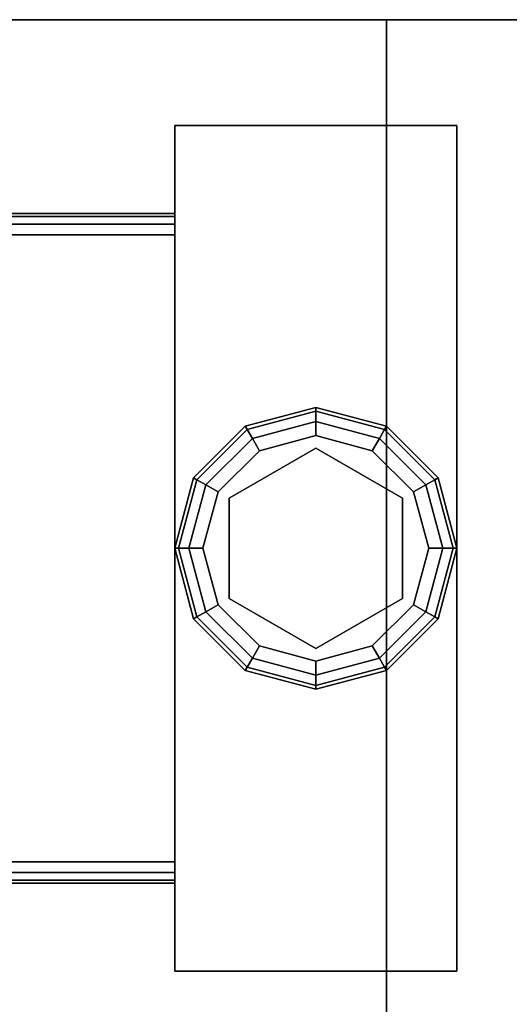
# Model space of a CAD drawing. Extents: x -221 to 211, y -39 to 132.
# Drawn here: x -154 to -152, y 40 to 43 of the extents above; entities that cross this region are included whole.
import ezdxf

# ---------------------------------------------------------------- set-up
doc = ezdxf.new("R2010")
doc.units = 0
doc.header["$LTSCALE"] = 96
doc.header["$MEASUREMENT"] = 0
for name, color, linetype in [('AFUST-3-GBLM-SV', 7, 'Continuous'), ('AFUST-3-GDPL-FXBK', 7, 'Continuous'), ('AFUST-3-LGPT', 7, 'Continuous'), ('AFUST-3-SHLM-TH', 7, 'Continuous'), ('AFUST-3-TPLM-TH', 7, 'Continuous'), ('AFUST-P', 7, 'Continuous'), ('MAIN_FURN', 7, 'Continuous')]:
    doc.layers.add(name, color=color, linetype=linetype)

# ---------------------------------------------------------------- blocks, each defined once
blk = doc.blocks.new('ZN482022SCBCFL')
at = {"layer": 'AFUST-3-GBLM-SV', "color": 42, "linetype": 'Continuous'}
for points, invisible_edges in [([(0.625, -19.25, 21.375), (0, 0, 21.375), (0.625, 0, 21.375)], 1), ([(0, -19.25, 21.375), (0, 0, 21.375), (0.625, -19.25, 21.375)], 2), ([(0, -19.25, 4), (0.625, 0, 4), (0, 0, 4)], 1), ([(0.625, -19.25, 4), (0.625, 0, 4), (0, -19.25, 4)], 2), ([(0.625, -19.25, 4), (0.625, 0, 21.375), (0.625, 0, 4)], 1), ([(0.625, -19.25, 21.375), (0.625, 0, 21.375), (0.625, -19.25, 4)], 2), ([(0, -19.25, 4), (0.625, -19.25, 21.375), (0.625, -19.25, 4)], 1), ([(0, -19.25, 21.375), (0.625, -19.25, 21.375), (0, -19.25, 4)], 2)]:
    blk.add_3dface(points, dxfattribs=dict(at, invisible_edges=invisible_edges))
at = {"layer": 'AFUST-3-GDPL-FXBK', "color": 47, "linetype": 'Continuous'}
for points, invisible_edges in [([(0.875, -16.875, 0.1), (0.625, -16.942, 0.1), (0.875, -16.8884, 0.05)], 2), ([(0.875, -16.875, 0.1), (0.6317, -16.9536, 0.15), (0.625, -16.942, 0.1)], 1), ([(0.875, -16.8884, 0.05), (0.625, -16.942, 0.1), (0.6317, -16.9536, 0.05)], 1), ([(0.875, -16.8884, 0.15), (0.6317, -16.9536, 0.15), (0.875, -16.875, 0.1)], 2), ([(0.875, -16.8884, 0.05), (0.6317, -16.9536, 0.05), (0.875, -16.925, 0.0134)], 2), ([(0.875, -16.8884, 0.15), (0.65, -16.9853, 0.1866), (0.6317, -16.9536, 0.15)], 1), ([(0.875, -16.925, 0.1866), (0.65, -16.9853, 0.1866), (0.875, -16.8884, 0.15)], 2), ([(1.1183, -16.9536, 0.05), (0.875, -16.875, 0.1), (0.875, -16.8884, 0.05)], 1), ([(1.125, -16.942, 0.1), (0.875, -16.875, 0.1), (1.1183, -16.9536, 0.05)], 2), ([(1.125, -16.942, 0.1), (0.875, -16.8884, 0.15), (0.875, -16.875, 0.1)], 1), ([(1.1, -16.9853, 0.0134), (0.875, -16.8884, 0.05), (0.875, -16.925, 0.0134)], 1), ([(1.1183, -16.9536, 0.05), (0.875, -16.8884, 0.05), (1.1, -16.9853, 0.0134)], 2), ([(1.1183, -16.9536, 0.15), (0.875, -16.8884, 0.15), (1.125, -16.942, 0.1)], 2), ([(1.1183, -16.9536, 0.15), (0.875, -16.925, 0.1866), (0.875, -16.8884, 0.15)], 1), ([(0.875, -16.925, 0.0134), (0.6317, -16.9536, 0.05), (0.65, -16.9853, 0.0134)], 1), ([(0.875, -16.925, 0.0134), (0.65, -16.9853, 0.0134), (0.875, -16.975)], 2), ([(0.65, -16.9853, 0.1866), (0.875, -16.925, 0.1866), (0.675, -17.0286, 0.2)], 2), ([(0.675, -17.0286, 0.2), (0.875, -16.925, 0.1866), (0.875, -16.975, 0.2)], 1), ([(1.075, -17.0286), (0.875, -16.925, 0.0134), (0.875, -16.975)], 1), ([(1.1, -16.9853, 0.0134), (0.875, -16.925, 0.0134), (1.075, -17.0286)], 2), ([(0.875, -16.925, 0.1866), (1.1, -16.9853, 0.1866), (0.875, -16.975, 0.2)], 2), ([(1.1, -16.9853, 0.1866), (0.875, -16.925, 0.1866), (1.1183, -16.9536, 0.15)], 2), ([(0.625, -16.942, 0.1), (0.442, -17.125, 0.1), (0.6317, -16.9536, 0.05)], 2), ([(0.625, -16.942, 0.1), (0.4536, -17.1317, 0.15), (0.442, -17.125, 0.1)], 1), ([(0.6317, -16.9536, 0.05), (0.442, -17.125, 0.1), (0.4536, -17.1317, 0.05)], 1), ([(0.6317, -16.9536, 0.15), (0.4536, -17.1317, 0.15), (0.625, -16.942, 0.1)], 2), ([(0.6317, -16.9536, 0.05), (0.4536, -17.1317, 0.05), (0.65, -16.9853, 0.0134)], 2), ([(0.6317, -16.9536, 0.15), (0.4853, -17.15, 0.1866), (0.4536, -17.1317, 0.15)], 1), ([(0.65, -16.9853, 0.1866), (0.4853, -17.15, 0.1866), (0.6317, -16.9536, 0.15)], 2), ([(1.2647, -17.15, 0.0134), (1.1183, -16.9536, 0.05), (1.1, -16.9853, 0.0134)], 1), ([(1.2964, -17.1317, 0.15), (1.1, -16.9853, 0.1866), (1.1183, -16.9536, 0.15)], 1), ([(1.2964, -17.1317, 0.05), (1.125, -16.942, 0.1), (1.1183, -16.9536, 0.05)], 1), ([(1.308, -17.125, 0.1), (1.1183, -16.9536, 0.15), (1.125, -16.942, 0.1)], 1), ([(1.2964, -17.1317, 0.05), (1.1183, -16.9536, 0.05), (1.2647, -17.15, 0.0134)], 2), ([(1.2964, -17.1317, 0.15), (1.1183, -16.9536, 0.15), (1.308, -17.125, 0.1)], 2), ([(1.308, -17.125, 0.1), (1.125, -16.942, 0.1), (1.2964, -17.1317, 0.05)], 2), ([(0.65, -16.9853, 0.0134), (0.4536, -17.1317, 0.05), (0.4853, -17.15, 0.0134)], 1), ([(0.65, -16.9853, 0.0134), (0.4853, -17.15, 0.0134), (0.675, -17.0286)], 2), ([(0.4853, -17.15, 0.1866), (0.65, -16.9853, 0.1866), (0.5286, -17.175, 0.2)], 2), ([(0.5286, -17.175, 0.2), (0.65, -16.9853, 0.1866), (0.675, -17.0286, 0.2)], 1), ([(0.875, -16.975), (0.65, -16.9853, 0.0134), (0.675, -17.0286)], 1), ([(0.875, -16.975), (0.675, -17.0286), (1.075, -17.0286)], 2), ([(0.875, -16.975, 0.2), (0.875, -17.02, 0.2), (0.675, -17.0286, 0.2)], 3), ([(1.075, -17.0286, 0.2), (0.875, -17.02, 0.2), (0.875, -16.975, 0.2)], 3), ([(0.875, -16.975, 0.2), (1.1, -16.9853, 0.1866), (1.075, -17.0286, 0.2)], 1), ([(1.2214, -17.175), (1.1, -16.9853, 0.0134), (1.075, -17.0286)], 1), ([(1.1, -16.9853, 0.1866), (1.2647, -17.15, 0.1866), (1.075, -17.0286, 0.2)], 2), ([(1.2647, -17.15, 0.0134), (1.1, -16.9853, 0.0134), (1.2214, -17.175)], 2), ([(1.2647, -17.15, 0.1866), (1.1, -16.9853, 0.1866), (1.2964, -17.1317, 0.15)], 2), ([(0.675, -17.0286), (0.4853, -17.15, 0.0134), (0.5286, -17.175)], 1), ([(1.075, -17.0286), (0.5286, -17.175), (1.2214, -17.175)], 3), ([(0.675, -17.0286), (0.5286, -17.175), (1.075, -17.0286)], 14), ([(0.675, -17.0286, 0.2), (0.5676, -17.1975, 0.2), (0.5286, -17.175, 0.2)], 3), ([(0.5676, -17.1975, 0.25), (0.875, -17.02, 0.25), (0.875, -17.73, 0.25)], 14), ([(0.5676, -17.1975, 0.25), (0.875, -17.02, 0.2), (0.875, -17.02, 0.25)], 1), ([(0.5676, -17.1975, 0.2), (0.875, -17.02, 0.2), (0.5676, -17.1975, 0.25)], 2), ([(0.875, -17.02, 0.2), (0.5676, -17.1975, 0.2), (0.675, -17.0286, 0.2)], 14), ([(0.875, -17.73, 0.25), (0.875, -17.02, 0.25), (1.1824, -17.5525, 0.25)], 3), ([(0.875, -17.02, 0.25), (1.1824, -17.1975, 0.25), (1.1824, -17.5525, 0.25)], 12), ([(1.1824, -17.1975, 0.2), (0.875, -17.02, 0.2), (1.075, -17.0286, 0.2)], 14), ([(0.875, -17.02, 0.25), (1.1824, -17.1975, 0.2), (1.1824, -17.1975, 0.25)], 1), ([(0.875, -17.02, 0.2), (1.1824, -17.1975, 0.2), (0.875, -17.02, 0.25)], 2), ([(1.2214, -17.175, 0.2), (1.1824, -17.1975, 0.2), (1.075, -17.0286, 0.2)], 3), ([(1.075, -17.0286, 0.2), (1.2647, -17.15, 0.1866), (1.2214, -17.175, 0.2)], 1), ([(0.442, -17.125, 0.1), (0.375, -17.375, 0.1), (0.4536, -17.1317, 0.05)], 2), ([(0.442, -17.125, 0.1), (0.3884, -17.375, 0.15), (0.375, -17.375, 0.1)], 1), ([(0.4536, -17.1317, 0.05), (0.375, -17.375, 0.1), (0.3884, -17.375, 0.05)], 1), ([(0.4536, -17.1317, 0.15), (0.3884, -17.375, 0.15), (0.442, -17.125, 0.1)], 2), ([(0.4536, -17.1317, 0.05), (0.3884, -17.375, 0.05), (0.4853, -17.15, 0.0134)], 2), ([(0.4536, -17.1317, 0.15), (0.425, -17.375, 0.1866), (0.3884, -17.375, 0.15)], 1), ([(0.4853, -17.15, 0.1866), (0.425, -17.375, 0.1866), (0.4536, -17.1317, 0.15)], 2), ([(1.325, -17.375, 0.0134), (1.2964, -17.1317, 0.05), (1.2647, -17.15, 0.0134)], 1), ([(1.3616, -17.375, 0.15), (1.2647, -17.15, 0.1866), (1.2964, -17.1317, 0.15)], 1), ([(1.3616, -17.375, 0.05), (1.308, -17.125, 0.1), (1.2964, -17.1317, 0.05)], 1), ([(1.375, -17.375, 0.1), (1.2964, -17.1317, 0.15), (1.308, -17.125, 0.1)], 1), ([(1.3616, -17.375, 0.05), (1.2964, -17.1317, 0.05), (1.325, -17.375, 0.0134)], 2), ([(1.3616, -17.375, 0.15), (1.2964, -17.1317, 0.15), (1.375, -17.375, 0.1)], 2), ([(1.375, -17.375, 0.1), (1.308, -17.125, 0.1), (1.3616, -17.375, 0.05)], 2), ([(0.4853, -17.15, 0.0134), (0.3884, -17.375, 0.05), (0.425, -17.375, 0.0134)], 1), ([(0.4853, -17.15, 0.0134), (0.425, -17.375, 0.0134), (0.5286, -17.175)], 2), ([(0.425, -17.375, 0.1866), (0.4853, -17.15, 0.1866), (0.475, -17.375, 0.2)], 2), ([(0.5286, -17.175), (0.425, -17.375, 0.0134), (0.475, -17.375)], 1), ([(0.475, -17.375, 0.2), (0.4853, -17.15, 0.1866), (0.5286, -17.175, 0.2)], 1), ([(1.2214, -17.175), (0.475, -17.375), (1.275, -17.375)], 3), ([(0.5286, -17.175), (0.475, -17.375), (1.2214, -17.175)], 14), ([(0.5286, -17.175, 0.2), (0.5676, -17.1975, 0.2), (0.475, -17.375, 0.2)], 3), ([(1.275, -17.375, 0.2), (1.1824, -17.1975, 0.2), (1.2214, -17.175, 0.2)], 3), ([(1.275, -17.375), (1.2647, -17.15, 0.0134), (1.2214, -17.175)], 1), ([(1.2647, -17.15, 0.1866), (1.325, -17.375, 0.1866), (1.2214, -17.175, 0.2)], 2), ([(1.2214, -17.175, 0.2), (1.325, -17.375, 0.1866), (1.275, -17.375, 0.2)], 1), ([(1.325, -17.375, 0.0134), (1.2647, -17.15, 0.0134), (1.275, -17.375)], 2), ([(1.325, -17.375, 0.1866), (1.2647, -17.15, 0.1866), (1.3616, -17.375, 0.15)], 2), ([(0.5676, -17.1975, 0.2), (0.5676, -17.5525, 0.2), (0.475, -17.375, 0.2)], 14), ([(0.5676, -17.5525, 0.25), (0.5676, -17.1975, 0.25), (0.875, -17.73, 0.25)], 2), ([(0.5676, -17.5525, 0.25), (0.5676, -17.1975, 0.2), (0.5676, -17.1975, 0.25)], 1), ([(0.5676, -17.5525, 0.2), (0.5676, -17.1975, 0.2), (0.5676, -17.5525, 0.25)], 2), ([(1.1824, -17.5525, 0.2), (1.1824, -17.1975, 0.2), (1.275, -17.375, 0.2)], 14), ([(1.1824, -17.1975, 0.25), (1.1824, -17.5525, 0.2), (1.1824, -17.5525, 0.25)], 1), ([(1.1824, -17.1975, 0.2), (1.1824, -17.5525, 0.2), (1.1824, -17.1975, 0.25)], 2), ([(0.375, -17.375, 0.1), (0.442, -17.625, 0.1), (0.3884, -17.375, 0.05)], 2), ([(0.375, -17.375, 0.1), (0.4536, -17.6183, 0.15), (0.442, -17.625, 0.1)], 1), ([(0.3884, -17.375, 0.15), (0.4536, -17.6183, 0.15), (0.375, -17.375, 0.1)], 2), ([(0.3884, -17.375, 0.05), (0.4536, -17.6183, 0.05), (0.425, -17.375, 0.0134)], 2), ([(0.3884, -17.375, 0.05), (0.442, -17.625, 0.1), (0.4536, -17.6183, 0.05)], 1), ([(0.3884, -17.375, 0.15), (0.4853, -17.6, 0.1866), (0.4536, -17.6183, 0.15)], 1), ([(0.425, -17.375, 0.1866), (0.4853, -17.6, 0.1866), (0.3884, -17.375, 0.15)], 2), ([(0.425, -17.375, 0.0134), (0.4853, -17.6, 0.0134), (0.475, -17.375)], 2), ([(0.425, -17.375, 0.0134), (0.4536, -17.6183, 0.05), (0.4853, -17.6, 0.0134)], 1), ([(0.5286, -17.575, 0.2), (0.425, -17.375, 0.1866), (0.475, -17.375, 0.2)], 1), ([(0.4853, -17.6, 0.1866), (0.425, -17.375, 0.1866), (0.5286, -17.575, 0.2)], 2), ([(0.475, -17.375), (0.5286, -17.575), (1.275, -17.375)], 14), ([(0.475, -17.375), (0.4853, -17.6, 0.0134), (0.5286, -17.575)], 1), ([(0.475, -17.375, 0.2), (0.5676, -17.5525, 0.2), (0.5286, -17.575, 0.2)], 3), ([(1.275, -17.375), (0.5286, -17.575), (1.2214, -17.575)], 3), ([(1.2214, -17.575, 0.2), (1.1824, -17.5525, 0.2), (1.275, -17.375, 0.2)], 3), ([(1.2214, -17.575), (1.325, -17.375, 0.0134), (1.275, -17.375)], 1), ([(1.2647, -17.6, 0.0134), (1.325, -17.375, 0.0134), (1.2214, -17.575)], 2), ([(1.275, -17.375, 0.2), (1.2647, -17.6, 0.1866), (1.2214, -17.575, 0.2)], 1), ([(1.2647, -17.6, 0.0134), (1.3616, -17.375, 0.05), (1.325, -17.375, 0.0134)], 1), ([(1.2964, -17.6183, 0.05), (1.3616, -17.375, 0.05), (1.2647, -17.6, 0.0134)], 2), ([(1.325, -17.375, 0.1866), (1.2647, -17.6, 0.1866), (1.275, -17.375, 0.2)], 2), ([(1.2647, -17.6, 0.1866), (1.325, -17.375, 0.1866), (1.2964, -17.6183, 0.15)], 2), ([(1.2964, -17.6183, 0.05), (1.375, -17.375, 0.1), (1.3616, -17.375, 0.05)], 1), ([(1.308, -17.625, 0.1), (1.375, -17.375, 0.1), (1.2964, -17.6183, 0.05)], 2), ([(1.2964, -17.6183, 0.15), (1.3616, -17.375, 0.15), (1.308, -17.625, 0.1)], 2), ([(1.2964, -17.6183, 0.15), (1.325, -17.375, 0.1866), (1.3616, -17.375, 0.15)], 1), ([(1.308, -17.625, 0.1), (1.3616, -17.375, 0.15), (1.375, -17.375, 0.1)], 1), ([(0.5286, -17.575, 0.2), (0.5676, -17.5525, 0.2), (0.675, -17.7214, 0.2)], 3), ([(0.875, -17.73, 0.25), (0.5676, -17.5525, 0.2), (0.5676, -17.5525, 0.25)], 1), ([(0.875, -17.73, 0.2), (0.5676, -17.5525, 0.2), (0.875, -17.73, 0.25)], 2), ([(0.5676, -17.5525, 0.2), (0.875, -17.73, 0.2), (0.675, -17.7214, 0.2)], 14), ([(0.875, -17.73, 0.2), (1.1824, -17.5525, 0.2), (1.075, -17.7214, 0.2)], 14), ([(1.1824, -17.5525, 0.25), (0.875, -17.73, 0.2), (0.875, -17.73, 0.25)], 1), ([(1.1824, -17.5525, 0.2), (0.875, -17.73, 0.2), (1.1824, -17.5525, 0.25)], 2), ([(1.075, -17.7214, 0.2), (1.1824, -17.5525, 0.2), (1.2214, -17.575, 0.2)], 3), ([(0.4536, -17.6183, 0.05), (0.6317, -17.7964, 0.05), (0.4853, -17.6, 0.0134)], 2), ([(0.4853, -17.6, 0.1866), (0.65, -17.7647, 0.1866), (0.4536, -17.6183, 0.15)], 2), ([(0.4853, -17.6, 0.0134), (0.65, -17.7647, 0.0134), (0.5286, -17.575)], 2), ([(0.675, -17.7214, 0.2), (0.4853, -17.6, 0.1866), (0.5286, -17.575, 0.2)], 1), ([(0.4853, -17.6, 0.0134), (0.6317, -17.7964, 0.05), (0.65, -17.7647, 0.0134)], 1), ([(0.65, -17.7647, 0.1866), (0.4853, -17.6, 0.1866), (0.675, -17.7214, 0.2)], 2), ([(0.675, -17.7214), (1.2214, -17.575), (0.5286, -17.575)], 3), ([(0.5286, -17.575), (0.65, -17.7647, 0.0134), (0.675, -17.7214)], 1), ([(1.075, -17.7214), (1.2214, -17.575), (0.675, -17.7214)], 14), ([(1.075, -17.7214), (1.2647, -17.6, 0.0134), (1.2214, -17.575)], 1), ([(1.2214, -17.575, 0.2), (1.1, -17.7647, 0.1866), (1.075, -17.7214, 0.2)], 1), ([(1.1, -17.7647, 0.0134), (1.2647, -17.6, 0.0134), (1.075, -17.7214)], 2), ([(1.2647, -17.6, 0.1866), (1.1, -17.7647, 0.1866), (1.2214, -17.575, 0.2)], 2), ([(1.1, -17.7647, 0.0134), (1.2964, -17.6183, 0.05), (1.2647, -17.6, 0.0134)], 1), ([(1.1, -17.7647, 0.1866), (1.2647, -17.6, 0.1866), (1.1183, -17.7964, 0.15)], 2), ([(1.1183, -17.7964, 0.15), (1.2647, -17.6, 0.1866), (1.2964, -17.6183, 0.15)], 1), ([(0.442, -17.625, 0.1), (0.625, -17.808, 0.1), (0.4536, -17.6183, 0.05)], 2), ([(0.4536, -17.6183, 0.15), (0.6317, -17.7964, 0.15), (0.442, -17.625, 0.1)], 2), ([(0.442, -17.625, 0.1), (0.6317, -17.7964, 0.15), (0.625, -17.808, 0.1)], 1), ([(0.4536, -17.6183, 0.05), (0.625, -17.808, 0.1), (0.6317, -17.7964, 0.05)], 1), ([(0.4536, -17.6183, 0.15), (0.65, -17.7647, 0.1866), (0.6317, -17.7964, 0.15)], 1), ([(1.1183, -17.7964, 0.05), (1.2964, -17.6183, 0.05), (1.1, -17.7647, 0.0134)], 2), ([(1.1183, -17.7964, 0.05), (1.308, -17.625, 0.1), (1.2964, -17.6183, 0.05)], 1), ([(1.1183, -17.7964, 0.15), (1.2964, -17.6183, 0.15), (1.125, -17.808, 0.1)], 2), ([(1.125, -17.808, 0.1), (1.308, -17.625, 0.1), (1.1183, -17.7964, 0.05)], 2), ([(1.125, -17.808, 0.1), (1.2964, -17.6183, 0.15), (1.308, -17.625, 0.1)], 1), ([(0.65, -17.7647, 0.0134), (0.875, -17.825, 0.0134), (0.675, -17.7214)], 2), ([(0.875, -17.775, 0.2), (0.65, -17.7647, 0.1866), (0.675, -17.7214, 0.2)], 1), ([(0.875, -17.775), (1.075, -17.7214), (0.675, -17.7214)], 2), ([(0.675, -17.7214), (0.875, -17.825, 0.0134), (0.875, -17.775)], 1), ([(0.675, -17.7214, 0.2), (0.875, -17.73, 0.2), (0.875, -17.775, 0.2)], 3), ([(0.875, -17.775), (1.1, -17.7647, 0.0134), (1.075, -17.7214)], 1), ([(0.875, -17.775, 0.2), (0.875, -17.73, 0.2), (1.075, -17.7214, 0.2)], 3), ([(1.075, -17.7214, 0.2), (0.875, -17.825, 0.1866), (0.875, -17.775, 0.2)], 1), ([(1.1, -17.7647, 0.1866), (0.875, -17.825, 0.1866), (1.075, -17.7214, 0.2)], 2), ([(0.6317, -17.7964, 0.05), (0.875, -17.8616, 0.05), (0.65, -17.7647, 0.0134)], 2), ([(0.65, -17.7647, 0.1866), (0.875, -17.825, 0.1866), (0.6317, -17.7964, 0.15)], 2), ([(0.65, -17.7647, 0.0134), (0.875, -17.8616, 0.05), (0.875, -17.825, 0.0134)], 1), ([(0.875, -17.825, 0.1866), (0.65, -17.7647, 0.1866), (0.875, -17.775, 0.2)], 2), ([(0.875, -17.825, 0.0134), (1.1, -17.7647, 0.0134), (0.875, -17.775)], 2), ([(0.875, -17.825, 0.0134), (1.1183, -17.7964, 0.05), (1.1, -17.7647, 0.0134)], 1), ([(0.875, -17.8616, 0.15), (1.1, -17.7647, 0.1866), (1.1183, -17.7964, 0.15)], 1), ([(0.875, -17.825, 0.1866), (1.1, -17.7647, 0.1866), (0.875, -17.8616, 0.15)], 2), ([(0.625, -17.808, 0.1), (0.875, -17.875, 0.1), (0.6317, -17.7964, 0.05)], 2), ([(0.6317, -17.7964, 0.15), (0.875, -17.8616, 0.15), (0.625, -17.808, 0.1)], 2), ([(0.625, -17.808, 0.1), (0.875, -17.8616, 0.15), (0.875, -17.875, 0.1)], 1), ([(0.6317, -17.7964, 0.05), (0.875, -17.875, 0.1), (0.875, -17.8616, 0.05)], 1), ([(0.6317, -17.7964, 0.15), (0.875, -17.825, 0.1866), (0.875, -17.8616, 0.15)], 1), ([(0.875, -17.8616, 0.05), (1.1183, -17.7964, 0.05), (0.875, -17.825, 0.0134)], 2), ([(0.875, -17.8616, 0.05), (1.125, -17.808, 0.1), (1.1183, -17.7964, 0.05)], 1), ([(0.875, -17.875, 0.1), (1.1183, -17.7964, 0.15), (1.125, -17.808, 0.1)], 1), ([(0.875, -17.8616, 0.15), (1.1183, -17.7964, 0.15), (0.875, -17.875, 0.1)], 2), ([(0.875, -17.875, 0.1), (1.125, -17.808, 0.1), (0.875, -17.8616, 0.05)], 2)]:
    blk.add_3dface(points, dxfattribs=dict(at, invisible_edges=invisible_edges))
at = {"layer": 'AFUST-3-LGPT', "color": 30, "linetype": 'Continuous'}
for points, invisible_edges in [([(0.375, -15.875, 4), (1.375, -18.875, 4), (0.375, -18.875, 4)], 1), ([(1.375, -15.875, 4), (1.375, -18.875, 4), (0.375, -15.875, 4)], 2), ([(0.375, -15.875, 4), (1.375, -15.875, 0.25), (1.375, -15.875, 4)], 1), ([(0.375, -15.875, 0.25), (1.375, -15.875, 0.25), (0.375, -15.875, 4)], 2), ([(0.375, -18.875, 4), (0.375, -15.875, 0.25), (0.375, -15.875, 4)], 1), ([(0.375, -18.875, 0.25), (0.375, -15.875, 0.25), (0.375, -18.875, 4)], 2), ([(1.375, -15.875, 0.25), (0.375, -18.875, 0.25), (1.375, -18.875, 0.25)], 1), ([(0.375, -15.875, 0.25), (0.375, -18.875, 0.25), (1.375, -15.875, 0.25)], 2), ([(1.375, -15.875, 4), (1.375, -18.875, 0.25), (1.375, -18.875, 4)], 1), ([(1.375, -15.875, 0.25), (1.375, -18.875, 0.25), (1.375, -15.875, 4)], 2), ([(1.375, -16.1875, 3.625), (3.9436, -16.2625, 3.7501), (3.9436, -16.1875, 3.7501)], 1), ([(1.375, -16.2625, 3.625), (3.9436, -16.2625, 3.7501), (1.375, -16.1875, 3.625)], 2), ([(4.0625, -16.1875, 3.925), (4.0625, -16.1975, 3.9625), (1.375, -16.1975, 3.9625)], 12), ([(1.375, -16.1875, 3.925), (4.0625, -16.1875, 3.925), (1.375, -16.1975, 3.9625)], 2), ([(1.375, -16.1875, 3.925), (1.375, -16.1975, 3.9625), (1.375, -16.2625, 3.925)], 14), ([(1.375, -16.2625, 3.625), (1.375, -16.1875, 3.925), (1.375, -16.2625, 3.925)], 3), ([(1.375, -16.1875, 3.625), (1.375, -16.1875, 3.925), (1.375, -16.2625, 3.625)], 2), ([(1.375, -16.1875, 3.925), (4.0625, -16.1875, 3.875), (4.0625, -16.1875, 3.925)], 1), ([(3.9436, -16.1875, 3.7501), (4.0625, -16.1875, 3.875), (1.375, -16.1875, 3.925)], 15), ([(1.375, -16.1875, 3.625), (3.9436, -16.1875, 3.7501), (1.375, -16.1875, 3.925)], 2), ([(4.0625, -16.1975, 3.9625), (4.0625, -16.225, 3.99), (1.375, -16.225, 3.99)], 12), ([(1.375, -16.1975, 3.9625), (4.0625, -16.1975, 3.9625), (1.375, -16.225, 3.99)], 2), ([(1.375, -16.2625, 3.925), (1.375, -16.1975, 3.9625), (1.375, -16.225, 3.99)], 13), ([(1.375, -16.2625, 4), (4.0625, -16.225, 3.99), (4.0625, -16.2625, 4)], 1), ([(1.375, -16.225, 3.99), (4.0625, -16.225, 3.99), (1.375, -16.2625, 4)], 2), ([(1.375, -16.225, 3.99), (1.375, -16.2625, 4), (1.375, -16.2625, 3.925)], 14), ([(4.0625, -16.2625, 4), (2.125, -16.4688, 4), (1.375, -16.2625, 4)], 3), ([(1.375, -16.2625, 4), (1.9897, -16.7031, 4), (2.0384, -17.325, 4)], 15), ([(1.9688, -16.625, 4), (1.9897, -16.7031, 4), (1.375, -16.2625, 4)], 14), ([(1.9897, -16.5469, 4), (1.9688, -16.625, 4), (1.375, -16.2625, 4)], 14), ([(2.025, -17.375, 4), (1.375, -16.2625, 4), (2.0384, -17.325, 4)], 3), ([(1.375, -18.4875, 4), (1.375, -16.2625, 4), (2.025, -17.375, 4)], 14), ([(1.375, -16.2625, 4), (2.0469, -16.4897, 4), (1.9897, -16.5469, 4)], 13), ([(2.125, -16.4688, 4), (2.0469, -16.4897, 4), (1.375, -16.2625, 4)], 14), ([(1.375, -16.2625, 3.925), (4.0625, -16.2625, 3.925), (3.9436, -16.2625, 3.7501)], 14), ([(1.375, -16.2625, 3.625), (1.375, -16.2625, 3.925), (3.9436, -16.2625, 3.7501)], 2), ([(1.375, -16.2625, 3.925), (2.0384, -17.325, 3.925), (1.9897, -16.7031, 3.925)], 15), ([(1.9688, -16.625, 3.925), (1.375, -16.2625, 3.925), (1.9897, -16.7031, 3.925)], 3), ([(1.9897, -16.5469, 3.925), (1.375, -16.2625, 3.925), (1.9688, -16.625, 3.925)], 3), ([(2.0469, -16.4897, 3.925), (1.375, -16.2625, 3.925), (1.9897, -16.5469, 3.925)], 3), ([(2.125, -16.4688, 3.925), (1.375, -16.2625, 3.925), (2.0469, -16.4897, 3.925)], 3), ([(4.0625, -16.2625, 3.925), (1.375, -16.2625, 3.925), (2.125, -16.4688, 3.925)], 14), ([(1.375, -16.2625, 3.925), (2.025, -17.375, 3.925), (2.0384, -17.325, 3.925)], 13), ([(1.375, -18.4875, 3.925), (2.025, -17.375, 3.925), (1.375, -16.2625, 3.925)], 3), ([(1.375, -16.2625, 3.925), (1.375, -18.4875, 4), (1.375, -18.4875, 3.925)], 3), ([(1.375, -16.2625, 4), (1.375, -18.4875, 4), (1.375, -16.2625, 3.925)], 14), ([(2.0384, -17.425, 4), (1.375, -18.4875, 4), (2.025, -17.375, 4)], 3), ([(2.0384, -17.425, 3.925), (2.025, -17.375, 3.925), (1.375, -18.4875, 3.925)], 14), ([(1.9897, -18.0469, 4), (1.375, -18.4875, 4), (2.0384, -17.425, 4)], 15), ([(2.0384, -17.425, 3.925), (1.375, -18.4875, 3.925), (1.9897, -18.0469, 3.925)], 15), ([(1.9897, -18.0469, 4), (1.9688, -18.125, 4), (1.375, -18.4875, 4)], 14), ([(1.9897, -18.0469, 3.925), (1.375, -18.4875, 3.925), (1.9688, -18.125, 3.925)], 3), ([(1.375, -18.4875, 4), (1.9688, -18.125, 4), (1.9897, -18.2031, 4)], 13), ([(1.9688, -18.125, 3.925), (1.375, -18.4875, 3.925), (1.9897, -18.2031, 3.925)], 3), ([(1.9897, -18.2031, 4), (2.0469, -18.2603, 4), (1.375, -18.4875, 4)], 14), ([(1.9897, -18.2031, 3.925), (1.375, -18.4875, 3.925), (2.0469, -18.2603, 3.925)], 3), ([(2.0469, -18.2603, 4), (2.125, -18.2812, 4), (1.375, -18.4875, 4)], 14), ([(2.0469, -18.2603, 3.925), (1.375, -18.4875, 3.925), (2.125, -18.2812, 3.925)], 3), ([(1.375, -18.4875, 4), (2.125, -18.2812, 4), (4.0625, -18.4875, 4)], 3), ([(1.375, -18.4875, 3.925), (4.0625, -18.4875, 3.925), (2.125, -18.2812, 3.925)], 14), ([(4.0625, -18.4875, 4), (1.375, -18.525, 3.99), (1.375, -18.4875, 4)], 1), ([(4.0625, -18.525, 3.99), (1.375, -18.525, 3.99), (4.0625, -18.4875, 4)], 2), ([(1.375, -18.4875, 3.925), (1.375, -18.5625, 3.925), (1.375, -18.5625, 3.625)], 13), ([(1.375, -18.5525, 3.9625), (1.375, -18.5625, 3.925), (1.375, -18.4875, 3.925)], 14), ([(1.375, -18.525, 3.99), (1.375, -18.5525, 3.9625), (1.375, -18.4875, 3.925)], 14), ([(1.375, -18.4875, 3.925), (1.375, -18.4875, 4), (1.375, -18.525, 3.99)], 13), ([(1.375, -18.5625, 3.625), (1.375, -18.4875, 3.625), (1.375, -18.4875, 3.925)], 12), ([(3.9436, -18.4875, 3.7501), (1.375, -18.4875, 3.925), (1.375, -18.4875, 3.625)], 1), ([(4.0625, -18.4875, 3.925), (1.375, -18.4875, 3.925), (3.9436, -18.4875, 3.7501)], 14), ([(1.375, -18.4875, 3.625), (3.9436, -18.5625, 3.7501), (3.9436, -18.4875, 3.7501)], 1), ([(1.375, -18.5625, 3.625), (3.9436, -18.5625, 3.7501), (1.375, -18.4875, 3.625)], 2), ([(1.375, -18.5525, 3.9625), (1.375, -18.525, 3.99), (4.0625, -18.525, 3.99)], 12), ([(4.0625, -18.5525, 3.9625), (1.375, -18.5525, 3.9625), (4.0625, -18.525, 3.99)], 2), ([(1.375, -18.5625, 3.925), (1.375, -18.5525, 3.9625), (4.0625, -18.5525, 3.9625)], 12), ([(4.0625, -18.5625, 3.925), (1.375, -18.5625, 3.925), (4.0625, -18.5525, 3.9625)], 2), ([(1.375, -18.5625, 3.925), (4.0625, -18.5625, 3.925), (3.9436, -18.5625, 3.7501)], 14), ([(1.375, -18.5625, 3.625), (1.375, -18.5625, 3.925), (3.9436, -18.5625, 3.7501)], 2), ([(1.375, -18.875, 4), (0.375, -18.875, 0.25), (0.375, -18.875, 4)], 1), ([(1.375, -18.875, 0.25), (0.375, -18.875, 0.25), (1.375, -18.875, 4)], 2)]:
    blk.add_3dface(points, dxfattribs=dict(at, invisible_edges=invisible_edges))
at = {"layer": 'AFUST-3-SHLM-TH', "color": 42, "linetype": 'Continuous'}
for points, invisible_edges in [([(0.625, -19.25, 4.625), (0.625, -0.625, 4), (0.625, -0.625, 4.625)], 1), ([(0.625, -19.25, 4), (0.625, -0.625, 4), (0.625, -19.25, 4.625)], 2), ([(47.375, -19.25, 4.625), (0.625, -0.625, 4.625), (47.375, -0.625, 4.625)], 1), ([(0.625, -19.25, 4.625), (0.625, -0.625, 4.625), (47.375, -19.25, 4.625)], 2), ([(0.625, -19.25, 4), (47.375, -0.625, 4), (0.625, -0.625, 4)], 1), ([(47.375, -19.25, 4), (47.375, -0.625, 4), (0.625, -19.25, 4)], 2), ([(47.375, -19.25, 4.625), (0.625, -19.25, 4), (0.625, -19.25, 4.625)], 1), ([(47.375, -19.25, 4), (0.625, -19.25, 4), (47.375, -19.25, 4.625)], 2)]:
    blk.add_3dface(points, dxfattribs=dict(at, invisible_edges=invisible_edges))
at = {"layer": 'AFUST-3-TPLM-TH', "color": 42, "linetype": 'Continuous'}
for points, invisible_edges in [([(48, -19.25, 22), (0, 0, 22), (48, 0, 22)], 1), ([(0, -19.25, 22), (0, 0, 22), (48, -19.25, 22)], 2), ([(0, -19.25, 21.375), (48, 0, 21.375), (0, 0, 21.375)], 1), ([(48, -19.25, 21.375), (48, 0, 21.375), (0, -19.25, 21.375)], 2), ([(0, -19.25, 21.375), (48, -19.25, 22), (48, -19.25, 21.375)], 1), ([(0, -19.25, 22), (48, -19.25, 22), (0, -19.25, 21.375)], 2)]:
    blk.add_3dface(points, dxfattribs=dict(at, invisible_edges=invisible_edges))
at = {"layer": 'AFUST-P', "color": 2, "linetype": 'Continuous'}
for p, q in [((0.375, -15.875), (0.375, -18.875)), ((1.375, -15.875), (0.375, -15.875)), ((1.375, -18.875), (1.375, -15.875)), ((1.375, -18.5625), (1.375, -16.1875)), ((1.375, -16.1875), (4.0625, -16.1875)), ((4.0625, -18.5625), (1.375, -18.5625)), ((0.375, -18.875), (1.375, -18.875))]:
    blk.add_line(p, q, dxfattribs=at)

msp = doc.modelspace()

# ---------------------------------------------------------------- block references
at = {"layer": 'MAIN_FURN', "linetype": 'Continuous', "rotation": 180}
msp.add_blockref('ZN482022SCBCFL', (-151.76113, 23.80567), dxfattribs=at)

doc.saveas('drawing.dxf')
